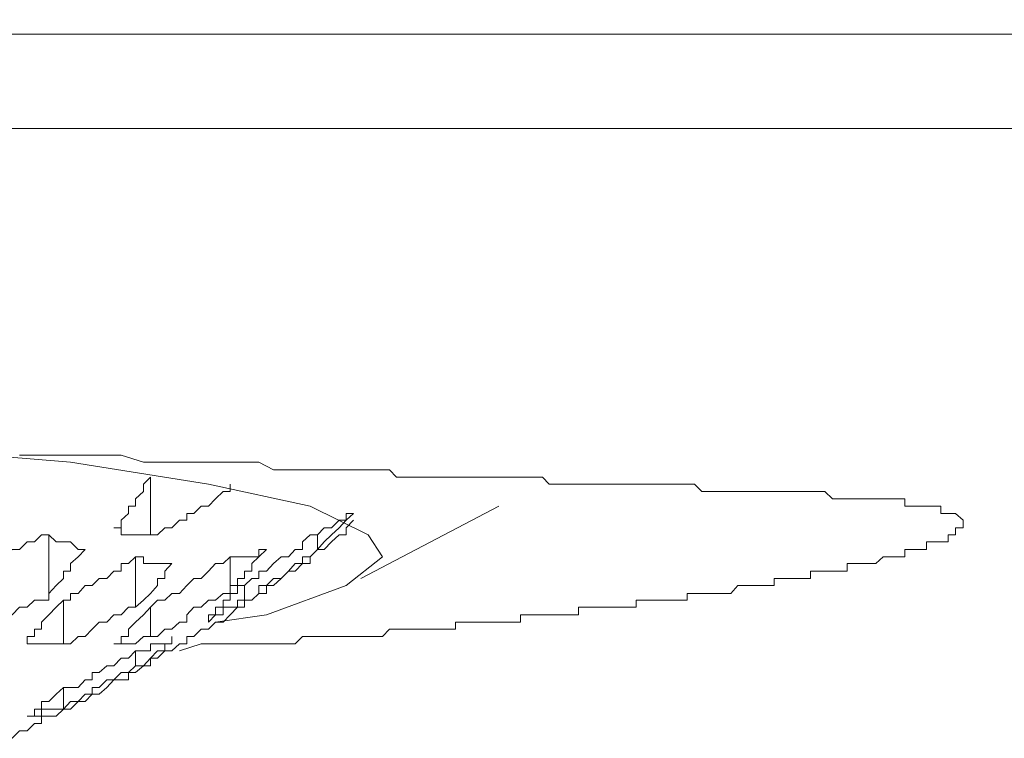
# Model space of a CAD drawing. Units: inches. Extents: x -880 to 189, y -238 to 524.
# Drawn here: x -532 to -524, y 370 to 375 of the extents above; entities that cross this region are included whole.
import ezdxf

# ---------------------------------------------------------------- set-up
doc = ezdxf.new("R2010")
doc.units = ezdxf.units.IN
doc.header["$MEASUREMENT"] = 0
doc.layers.add('图层 1', color=7, linetype='Continuous')

msp = doc.modelspace()

# ---------------------------------------------------------------- linework, layer by layer
at = {"layer": '图层 1', "color": 7, "lineweight": 9}
for points in [[(-536.7984, 375.0077), (-535.6269, 375.0077), (-534.3999, 375.0077), (-531.9459, 375.0077), (-530.7766, 375.0077), (-529.5474, 375.0077), (-528.3226, 375.0077), (-527.0979, 375.0077), (-525.9263, 375.0077), (-525.3117, 375.0077), (-524.7016, 375.0077), (-524.0847, 375.0077), (-523.4723, 375.0077), (-522.8577, 375.0654), (-522.2453, 375.0654), (-521.968, 375.0654), (-521.6884, 375.0654), (-521.0738, 375.0654), (-520.4614, 375.0654), (-519.849, 375.0654), (-519.2344, 375.1186), (-518.622, 375.1186), (-517.3973, 375.1186)], [(-517.3973, 374.3398), (-517.6768, 374.3398), (-518.0074, 374.3398), (-518.287, 374.3398), (-518.622, 374.2822), (-519.2344, 374.2822), (-519.849, 374.2822), (-520.4082, 374.2822), (-521.0206, 374.2822), (-521.6307, 374.2822), (-522.2453, 374.2822), (-522.8577, 374.2822), (-523.4723, 374.2822), (-524.7016, 374.2822), (-525.8709, 374.2822), (-527.0979, 374.2822), (-529.5474, 374.2822), (-531.9459, 374.2822), (-533.1729, 374.2822), (-534.3999, 374.2822), (-535.6269, 374.2822), (-536.7984, 374.2822)], [(-530.3306, 370.488), (-529.9401, 370.5457), (-529.3277, 370.7698), (-529.0482, 370.9917), (-529.1591, 371.1603), (-529.6029, 371.38), (-530.3861, 371.5486), (-531.4445, 371.7172), (-532.7824, 371.8282), (-532.9488, 371.8859)], [(-531.8372, 371.7727), (-531.7218, 371.7727), (-531.5554, 371.7727), (-531.4445, 371.7727), (-531.2803, 371.7727), (-531.1671, 371.7727), (-531.0562, 371.7727), (-530.8853, 371.7172), (-530.7766, 371.7172), (-530.6657, 371.7172), (-530.497, 371.7172), (-530.3861, 371.7172), (-530.2729, 371.7172), (-530.1088, 371.7172), (-529.9978, 371.7172), (-529.8847, 371.6595), (-529.7715, 371.6595), (-529.6029, 371.6595), (-529.5474, 371.6595), (-529.4964, 371.6595), (-529.4387, 371.6595), (-529.381, 371.6595), (-529.3277, 371.6595), (-529.2701, 371.6595), (-529.2146, 371.6595), (-529.1591, 371.6595), (-529.1036, 371.6595), (-529.0482, 371.6595), (-528.9949, 371.6595), (-528.9395, 371.6041), (-528.8795, 371.6041), (-528.8241, 371.6041), (-528.7686, 371.6041), (-528.7109, 371.6041), (-528.6577, 371.6041), (-528.6022, 371.6041), (-528.5445, 371.6041), (-528.4868, 371.6041), (-528.4358, 371.6041), (-528.3781, 371.6041), (-528.3226, 371.6041), (-528.2694, 371.6041), (-528.2117, 371.6041), (-528.154, 371.6041), (-528.1007, 371.6041), (-528.0453, 371.6041), (-527.9876, 371.6041), (-527.9343, 371.6041), (-527.8766, 371.6041), (-527.819, 371.6041), (-527.7679, 371.5486), (-527.7102, 371.5486), (-527.6526, 371.5486), (-527.5993, 371.5486), (-527.5416, 371.5486), (-527.4861, 371.5486), (-527.4307, 371.5486), (-527.3774, 371.5486), (-527.3175, 371.5486), (-527.2598, 371.5486), (-527.2088, 371.5486), (-527.1533, 371.5486), (-527.0979, 371.5486), (-527.0424, 371.5486), (-526.9847, 371.5486), (-526.9292, 371.5486), (-526.876, 371.5486), (-526.8183, 371.5486), (-526.7628, 371.5486), (-526.7073, 371.5486), (-526.6497, 371.5486), (-526.5942, 371.4931), (-526.5387, 371.4931), (-526.4832, 371.4931), (-526.4256, 371.4931), (-526.3701, 371.4931), (-526.3168, 371.4931), (-526.2591, 371.4931), (-526.2037, 371.4931), (-526.1504, 371.4931), (-526.095, 371.4931), (-526.0373, 371.4931), (-525.984, 371.4931), (-525.9263, 371.4931), (-525.8709, 371.4931), (-525.8154, 371.4931), (-525.7577, 371.4931), (-525.7044, 371.4931), (-525.649, 371.4931), (-525.5891, 371.4377), (-525.5314, 371.4377), (-525.4781, 371.4377), (-525.4249, 371.4377), (-525.3694, 371.4377), (-525.3117, 371.4377), (-525.2563, 371.4377), (-525.2008, 371.4377), (-525.1431, 371.4377), (-525.0898, 371.4377), (-525.0344, 371.4377), (-525.0344, 371.38), (-524.9767, 371.38), (-524.9212, 371.38), (-524.868, 371.38), (-524.8125, 371.38), (-524.757, 371.38), (-524.757, 371.3245), (-524.7016, 371.3245), (-524.6439, 371.3245), (-524.5862, 371.2712)], [(-531.1117, 371.2136), (-531.0562, 371.2136), (-531.0562, 371.2712), (-531.0007, 371.3245), (-531.0007, 371.38), (-530.9452, 371.38), (-530.9452, 371.4377), (-530.8853, 371.4931), (-530.8853, 371.5486), (-530.8299, 371.6041)], [(-530.8299, 371.1603), (-530.8299, 371.6041)], [(-530.2175, 371.4931), (-530.2175, 371.5486)], [(-530.8299, 371.1603), (-530.7766, 371.1603), (-530.7211, 371.2136), (-530.6657, 371.2136), (-530.608, 371.2712), (-530.5525, 371.2712), (-530.5525, 371.3245), (-530.497, 371.3245), (-530.4416, 371.38), (-530.3861, 371.38), (-530.3306, 371.4377), (-530.2729, 371.4931), (-530.2175, 371.4931)], [(-529.2146, 370.8253), (-528.154, 371.38)], [(-529.5474, 371.0471), (-529.4964, 371.1048), (-529.4387, 371.1603), (-529.381, 371.2136), (-529.3277, 371.2712), (-529.2701, 371.3245)], [(-529.5474, 371.1603), (-529.4964, 371.2136), (-529.4387, 371.2136), (-529.381, 371.2712), (-529.3277, 371.2712), (-529.3277, 371.3245), (-529.2701, 371.3245)], [(-530.608, 370.2683), (-530.4416, 370.3216), (-530.3306, 370.3216), (-530.2729, 370.3216), (-530.162, 370.3216), (-530.1088, 370.3216), (-530.0533, 370.3216), (-529.9978, 370.3216), (-529.9401, 370.3216), (-529.8847, 370.3216), (-529.827, 370.3216), (-529.7715, 370.3216), (-529.7183, 370.3216), (-529.6628, 370.3793), (-529.6029, 370.3793), (-529.5474, 370.3793), (-529.4964, 370.3793), (-529.4387, 370.3793), (-529.381, 370.3793), (-529.2701, 370.3793), (-529.2146, 370.3793), (-529.1591, 370.3793), (-529.0482, 370.3793), (-528.9949, 370.4348), (-528.9395, 370.4348), (-528.8241, 370.4348), (-528.7686, 370.4348), (-528.7109, 370.4348), (-528.6577, 370.4348), (-528.6022, 370.4348), (-528.5445, 370.4348), (-528.4868, 370.4348), (-528.4868, 370.488), (-528.4358, 370.488), (-528.3781, 370.488), (-528.3226, 370.488), (-528.2694, 370.488), (-528.2117, 370.488), (-528.154, 370.488), (-528.1007, 370.488), (-528.0453, 370.488), (-527.9876, 370.488), (-527.9876, 370.5457), (-527.9343, 370.5457), (-527.8766, 370.5457), (-527.819, 370.5457), (-527.7679, 370.5457), (-527.7102, 370.5457), (-527.6526, 370.5457), (-527.5993, 370.5457), (-527.5416, 370.5457), (-527.5416, 370.6034), (-527.4861, 370.6034), (-527.4307, 370.6034), (-527.3774, 370.6034), (-527.3175, 370.6034), (-527.2598, 370.6034), (-527.2088, 370.6034), (-527.1533, 370.6034), (-527.0979, 370.6034), (-527.0979, 370.6566), (-527.0424, 370.6566), (-526.9847, 370.6566), (-526.9292, 370.6566), (-526.876, 370.6566), (-526.8183, 370.6566), (-526.7628, 370.6566), (-526.7073, 370.6566), (-526.7073, 370.7099), (-526.6497, 370.7099), (-526.5942, 370.7099), (-526.5387, 370.7099), (-526.4832, 370.7099), (-526.4256, 370.7099), (-526.3701, 370.7099), (-526.3168, 370.7698), (-526.2591, 370.7698), (-526.2037, 370.7698), (-526.1504, 370.7698), (-526.095, 370.7698), (-526.0373, 370.7698), (-526.0373, 370.8253), (-525.984, 370.8253), (-525.9263, 370.8253), (-525.8709, 370.8253), (-525.8154, 370.8253), (-525.7577, 370.8253), (-525.7577, 370.8807), (-525.7044, 370.8807), (-525.649, 370.8807), (-525.5891, 370.8807), (-525.5314, 370.8807), (-525.4781, 370.8807), (-525.4781, 370.9384), (-525.4249, 370.9384), (-525.3694, 370.9384), (-525.3117, 370.9384), (-525.2563, 370.9384), (-525.2008, 370.9917), (-525.1431, 370.9917), (-525.0898, 370.9917), (-525.0344, 370.9917), (-525.0344, 371.0471), (-524.9767, 371.0471), (-524.9212, 371.0471), (-524.868, 371.0471), (-524.868, 371.1048), (-524.8125, 371.1048), (-524.757, 371.1048), (-524.7016, 371.1048), (-524.7016, 371.1603), (-524.6439, 371.1603), (-524.6439, 371.2136), (-524.5862, 371.2136), (-524.5862, 371.2712)], [(-529.9401, 370.7099), (-529.9401, 370.7698), (-529.8847, 370.7698), (-529.827, 370.8253), (-529.7715, 370.8807), (-529.7183, 370.8807), (-529.6628, 370.9384), (-529.6029, 370.9384), (-529.6029, 370.9917), (-529.5474, 371.0471), (-529.4964, 371.0471), (-529.4387, 371.1048), (-529.381, 371.1603), (-529.3277, 371.1603), (-529.3277, 371.2136), (-529.2701, 371.2712)], [(-532.2255, 370.8807), (-532.1722, 370.8807), (-532.1146, 370.9384), (-532.0591, 370.9384), (-532.0036, 370.9917), (-531.9459, 370.9917), (-531.8927, 371.0471), (-531.8372, 371.0471), (-531.7795, 371.1048), (-531.7218, 371.1048), (-531.6686, 371.1603), (-531.6131, 371.1603)], [(-531.6131, 370.6566), (-531.6131, 371.1603)], [(-531.6131, 371.1603), (-531.5554, 371.1048), (-531.4999, 371.1048), (-531.4445, 371.1048), (-531.3868, 371.0471), (-531.3335, 371.0471)], [(-531.1117, 371.2136), (-531.0562, 371.2136), (-531.0562, 371.1603), (-531.0007, 371.1603), (-530.9452, 371.1603), (-530.8853, 371.1603), (-530.8299, 371.1603)], [(-530.1088, 370.7698), (-530.0533, 370.8253), (-529.9978, 370.8253), (-529.9978, 370.8807), (-529.9401, 370.8807), (-529.8847, 370.9384), (-529.827, 370.9917), (-529.7715, 370.9917), (-529.7183, 371.0471), (-529.6628, 371.0471), (-529.6628, 371.1048), (-529.6029, 371.1603), (-529.5474, 371.1603)], [(-529.5474, 371.0471), (-529.5474, 371.1603)], [(-531.6131, 370.6566), (-531.6131, 370.7099), (-531.5554, 370.7698), (-531.4999, 370.8253), (-531.4999, 370.8807), (-531.4445, 370.8807), (-531.4445, 370.9384), (-531.3868, 370.9917), (-531.3335, 371.0471)], [(-530.2175, 370.7099), (-530.2175, 370.7698), (-530.162, 370.7698), (-530.162, 370.8253), (-530.1088, 370.8253), (-530.1088, 370.8807), (-530.0533, 370.8807), (-530.0533, 370.9384), (-529.9978, 370.9917), (-529.9401, 371.0471)], [(-530.2175, 370.9917), (-530.162, 370.9917), (-530.1088, 370.9917), (-530.0533, 370.9917), (-529.9978, 370.9917), (-529.9978, 371.0471), (-529.9401, 371.0471)], [(-530.1088, 370.6566), (-530.0533, 370.6566), (-529.9978, 370.7099), (-529.9978, 370.7698), (-529.9401, 370.7698), (-529.8847, 370.8253), (-529.827, 370.8253), (-529.7715, 370.8807), (-529.7183, 370.9384), (-529.6628, 370.9384), (-529.6628, 370.9917), (-529.6029, 370.9917), (-529.5474, 371.0471)], [(-531.4999, 370.6566), (-531.4445, 370.6566), (-531.4445, 370.7099), (-531.3868, 370.7099), (-531.3335, 370.7698), (-531.2803, 370.7698), (-531.2248, 370.8253), (-531.1671, 370.8253), (-531.1117, 370.8807), (-531.0562, 370.8807), (-531.0562, 370.9384), (-531.0007, 370.9384), (-530.9452, 370.9917)], [(-530.9452, 370.6034), (-530.9452, 370.9917)], [(-530.9452, 370.9917), (-530.8853, 370.9917), (-530.8853, 370.9384), (-530.8299, 370.9384), (-530.7766, 370.9384), (-530.7211, 370.9384), (-530.6657, 370.9384)], [(-530.9452, 370.6034), (-530.8853, 370.6566), (-530.8299, 370.7099), (-530.7766, 370.7698), (-530.7766, 370.8253), (-530.7211, 370.8253), (-530.7211, 370.8807), (-530.6657, 370.9384)], [(-530.8299, 370.6034), (-530.7766, 370.6566), (-530.7211, 370.6566), (-530.6657, 370.7099), (-530.608, 370.7099), (-530.5525, 370.7698), (-530.497, 370.8253), (-530.4416, 370.8253), (-530.3861, 370.8807), (-530.3306, 370.9384), (-530.2729, 370.9384), (-530.2175, 370.9917)], [(-530.2175, 370.7099), (-530.2175, 370.9917)], [(-530.8299, 370.3793), (-530.7766, 370.3793), (-530.7211, 370.4348), (-530.6657, 370.4348), (-530.608, 370.488), (-530.5525, 370.488), (-530.5525, 370.5457), (-530.497, 370.6034), (-530.4416, 370.6034), (-530.3861, 370.6566), (-530.3306, 370.6566), (-530.2729, 370.7099), (-530.2175, 370.7099)], [(-530.3861, 370.488), (-530.3861, 370.5457), (-530.3306, 370.5457), (-530.3306, 370.6034), (-530.2729, 370.6034), (-530.2729, 370.6566), (-530.2175, 370.6566), (-530.2175, 370.7099), (-530.162, 370.7099), (-530.162, 370.7698), (-530.1088, 370.7698)], [(-530.2175, 370.5457), (-530.162, 370.6034), (-530.1088, 370.6034), (-530.1088, 370.6566), (-530.0533, 370.6566), (-529.9978, 370.7099), (-529.9401, 370.7099)], [(-530.2175, 370.5457), (-530.162, 370.6034), (-530.1088, 370.6034), (-530.1088, 370.6566), (-530.0533, 370.6566), (-529.9978, 370.7099), (-529.9401, 370.7099)], [(-530.1088, 370.6566), (-530.1088, 370.7698)], [(-532.2255, 370.4348), (-532.1722, 370.4348), (-532.1146, 370.4348), (-532.0591, 370.488), (-532.0036, 370.488), (-531.9459, 370.5457), (-531.8927, 370.5457), (-531.8372, 370.6034), (-531.7795, 370.6034), (-531.7218, 370.6566), (-531.6686, 370.6566), (-531.6131, 370.6566)], [(-531.7795, 370.3216), (-531.7795, 370.3793), (-531.7218, 370.3793), (-531.7218, 370.4348), (-531.6686, 370.4348), (-531.6686, 370.488), (-531.6131, 370.5457), (-531.5554, 370.6034), (-531.4999, 370.6566)], [(-531.4999, 370.3216), (-531.4999, 370.6566)], [(-530.3861, 370.488), (-530.3306, 370.5457), (-530.2729, 370.5457), (-530.2729, 370.6034), (-530.2175, 370.6034), (-530.162, 370.6034), (-530.162, 370.6566), (-530.1088, 370.6566)], [(-531.4999, 370.3216), (-531.4445, 370.3216), (-531.3868, 370.3793), (-531.3335, 370.3793), (-531.2803, 370.4348), (-531.2248, 370.488), (-531.1671, 370.488), (-531.1117, 370.5457), (-531.0562, 370.5457), (-531.0007, 370.6034), (-530.9452, 370.6034)], [(-531.1117, 370.3216), (-531.0562, 370.3216), (-531.0562, 370.3793), (-531.0007, 370.3793), (-531.0007, 370.4348), (-530.9452, 370.488), (-530.8853, 370.5457), (-530.8299, 370.6034)], [(-530.8299, 370.3793), (-530.8299, 370.6034)], [(-530.8299, 370.2107), (-530.7766, 370.2107), (-530.7211, 370.2683), (-530.6657, 370.2683), (-530.608, 370.3216), (-530.5525, 370.3216), (-530.5525, 370.3793), (-530.497, 370.3793), (-530.4416, 370.4348), (-530.3861, 370.4348), (-530.3306, 370.488), (-530.2729, 370.488), (-530.2175, 370.5457)], [(-531.7795, 370.3216), (-531.7218, 370.3216), (-531.6686, 370.3216), (-531.6131, 370.3216), (-531.5554, 370.3216), (-531.4999, 370.3216)], [(-531.1117, 370.3216), (-531.0562, 370.3216), (-531.0007, 370.3216), (-530.9452, 370.3216), (-530.8853, 370.3793), (-530.8299, 370.3793)], [(-530.9452, 370.153), (-530.8853, 370.153), (-530.8299, 370.2107), (-530.7766, 370.2683), (-530.7211, 370.2683), (-530.7211, 370.3216), (-530.6657, 370.3216), (-530.6657, 370.3793)], [(-530.9452, 370.2683), (-530.8853, 370.2683), (-530.8299, 370.2683), (-530.8299, 370.3216), (-530.7766, 370.3216), (-530.7211, 370.3216), (-530.6657, 370.3216), (-530.6657, 370.3793)], [(-531.4999, 369.9866), (-531.4445, 369.9866), (-531.3868, 369.9866), (-531.3335, 370.0465), (-531.2803, 370.0465), (-531.2803, 370.1019), (-531.2248, 370.1019), (-531.1671, 370.153), (-531.1117, 370.153), (-531.0562, 370.2107), (-531.0007, 370.2107), (-530.9452, 370.2683)], [(-530.9452, 370.153), (-530.9452, 370.2683)], [(-531.1117, 370.0465), (-531.0562, 370.0465), (-531.0007, 370.0465), (-531.0007, 370.1019), (-530.9452, 370.1019), (-530.8853, 370.153), (-530.8299, 370.153), (-530.8299, 370.2107)], [(-531.4999, 369.8202), (-531.4445, 369.8778), (-531.3868, 369.8778), (-531.3335, 369.9355), (-531.2803, 369.9355), (-531.2803, 369.9866), (-531.2248, 369.9866), (-531.1671, 370.0465), (-531.1117, 370.0465), (-531.0562, 370.1019), (-531.0007, 370.1019), (-530.9452, 370.153)], [(-532.0036, 369.5961), (-531.9459, 369.5961), (-531.8927, 369.5961), (-531.8372, 369.6537), (-531.7795, 369.6537), (-531.7218, 369.7092), (-531.6686, 369.7092), (-531.6686, 369.7669), (-531.6131, 369.7669), (-531.5554, 369.7669), (-531.4999, 369.8202), (-531.4445, 369.8202), (-531.3868, 369.8778), (-531.3335, 369.8778), (-531.2803, 369.9355), (-531.2248, 369.9355), (-531.1671, 369.9866), (-531.1117, 370.0465), (-531.0562, 370.0465)], [(-531.7795, 369.7669), (-531.7218, 369.7669), (-531.7218, 369.8202), (-531.6686, 369.8202), (-531.6686, 369.8778), (-531.6131, 369.8778), (-531.5554, 369.9355), (-531.4999, 369.9866)], [(-531.4999, 369.8202), (-531.4999, 369.9866)], [(-531.7795, 369.7669), (-531.7218, 369.7669), (-531.6686, 369.7669), (-531.6686, 369.8202), (-531.6131, 369.8202), (-531.5554, 369.8202), (-531.4999, 369.8202)]]:
    msp.add_lwpolyline(points, dxfattribs=at)

doc.saveas('drawing.dxf')
